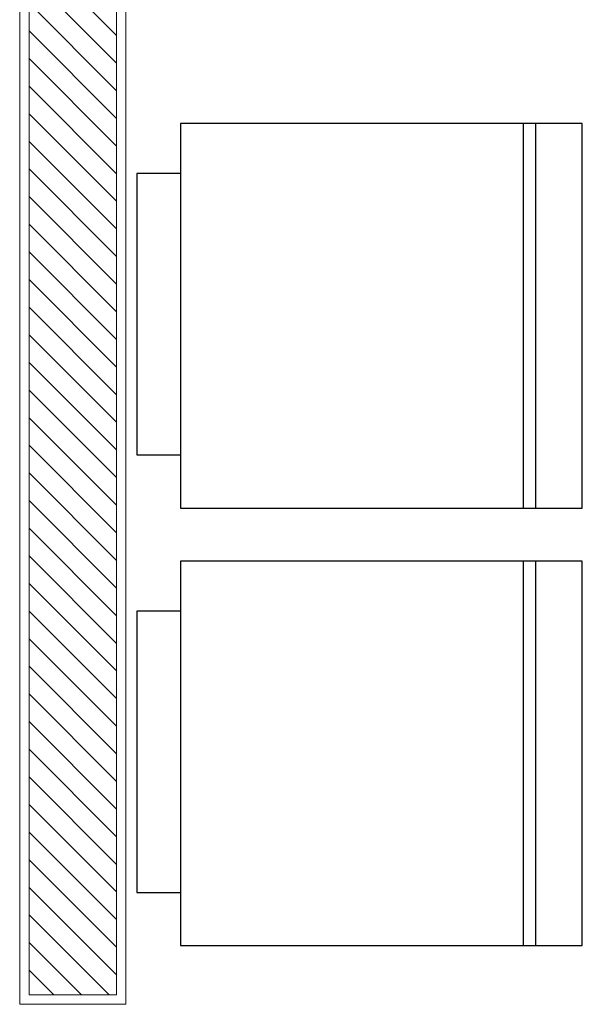
# Model space of a CAD drawing. Units: feet. Extents: x -60 to 616, y -96 to 478.
# Drawn here: x 332 to 333, y 202 to 203 of the extents above; entities that cross this region are included whole.
import ezdxf

# ---------------------------------------------------------------- set-up
doc = ezdxf.new("R2010")
doc.units = ezdxf.units.FT
doc.header["$LTSCALE"] = 0.3
doc.linetypes.add('CONTINUO', pattern=[0])
doc.layers.add('S-115(Descanso)', color=6, linetype='CONTINUOUS')

# ---------------------------------------------------------------- blocks, each defined once
blk = doc.blocks.new('A$C6DEA12BA')
at = {"layer": 'S-115(Descanso)'}
for p, q in [((4.8008, 6.4539), (4.8008, 5.8109)), ((5.4158, 6.4539), (4.8008, 6.4539)), ((5.4158, 5.8109), (5.4158, 6.4539)), ((5.5008, 6.4539), (5.5008, 5.8109)), ((6.1158, 6.4539), (5.5008, 6.4539)), ((6.1158, 5.8109), (6.1158, 6.4539)), ((5.4158, 6.3795), (4.8008, 6.3795)), ((6.1158, 6.3795), (5.5008, 6.3795)), ((5.4158, 6.3595), (4.8008, 6.3595)), ((6.1158, 6.3595), (5.5008, 6.3595)), ((4.8008, 5.8109), (5.4158, 5.8109)), ((4.8808, 5.8109), (4.8808, 5.7409)), ((5.3308, 5.7409), (5.3308, 5.8109)), ((5.5008, 5.8109), (6.1158, 5.8109)), ((5.5808, 5.8109), (5.5808, 5.7409)), ((6.0308, 5.7409), (6.0308, 5.8109)), ((4.8808, 5.7409), (5.3308, 5.7409)), ((5.5808, 5.7409), (6.0308, 5.7409))]:
    blk.add_line(p, q, dxfattribs=at)
at = {"layer": 'S-115(Descanso)', "linetype": 'CONTINUO', "lineweight": 0}
for p, q in [((6.2097, 5.7236), (3.8247, 5.7236)), ((6.2097, 5.7236), (6.2097, 5.5536)), ((6.1947, 5.7086), (3.8247, 5.7086)), ((4.52, 5.5686), (4.66, 5.7086)), ((4.5642, 5.5686), (4.7042, 5.7086)), ((4.6084, 5.5686), (4.7484, 5.7086)), ((4.6526, 5.5686), (4.7926, 5.7086)), ((4.6968, 5.5686), (4.8368, 5.7086)), ((4.741, 5.5686), (4.881, 5.7086)), ((4.7851, 5.5686), (4.9251, 5.7086)), ((4.8293, 5.5686), (4.9693, 5.7086)), ((4.8735, 5.5686), (5.0135, 5.7086)), ((4.9177, 5.5686), (5.0577, 5.7086)), ((4.9619, 5.5686), (5.1019, 5.7086)), ((5.0061, 5.5686), (5.1461, 5.7086)), ((5.0503, 5.5686), (5.1903, 5.7086)), ((5.0945, 5.5686), (5.2345, 5.7086)), ((5.1387, 5.5686), (5.2787, 5.7086)), ((5.1829, 5.5686), (5.3229, 5.7086)), ((5.2271, 5.5686), (5.3671, 5.7086)), ((5.2713, 5.5686), (5.4113, 5.7086)), ((5.3155, 5.5686), (5.4555, 5.7086)), ((5.3597, 5.5686), (5.4997, 5.7086)), ((5.4039, 5.5686), (5.5439, 5.7086)), ((5.4481, 5.5686), (5.5881, 5.7086)), ((5.4923, 5.5686), (5.6323, 5.7086)), ((5.5364, 5.5686), (5.6764, 5.7086)), ((5.5806, 5.5686), (5.7206, 5.7086)), ((5.6248, 5.5686), (5.7648, 5.7086)), ((5.669, 5.5686), (5.809, 5.7086)), ((5.7132, 5.5686), (5.8532, 5.7086)), ((5.7574, 5.5686), (5.8974, 5.7086)), ((5.8016, 5.5686), (5.9416, 5.7086)), ((5.8458, 5.5686), (5.9858, 5.7086)), ((5.89, 5.5686), (6.03, 5.7086)), ((5.9342, 5.5686), (6.0742, 5.7086)), ((5.9784, 5.5686), (6.1184, 5.7086)), ((6.0226, 5.5686), (6.1626, 5.7086)), ((6.1947, 5.7086), (6.1947, 5.5686)), ((6.0668, 5.5686), (6.1947, 5.6965)), ((6.111, 5.5686), (6.1947, 5.6523)), ((6.1552, 5.5686), (6.1947, 5.6081)), ((6.1947, 5.5686), (3.8247, 5.5686)), ((6.2097, 5.5536), (3.8247, 5.5536))]:
    blk.add_line(p, q, dxfattribs=at)

msp = doc.modelspace()

# ---------------------------------------------------------------- block references
at = {"layer": 'S-115(Descanso)', "rotation": 270}
msp.add_blockref('A$C6DEA12BA', (326.6856, 208.0222), dxfattribs=at)

doc.saveas('drawing.dxf')
